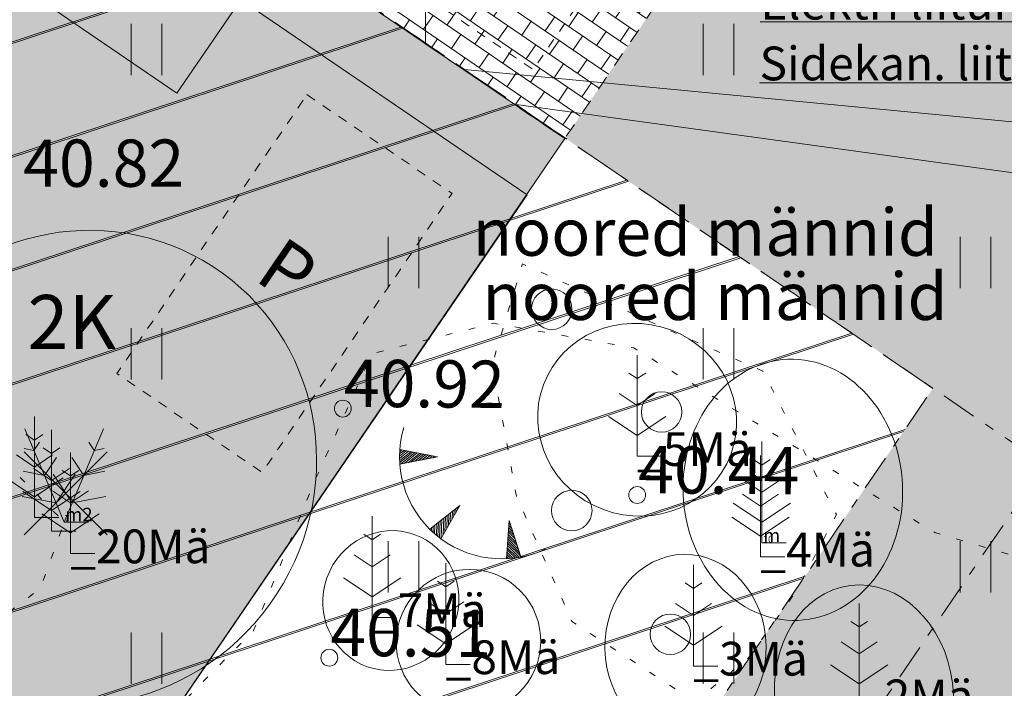
# Model space of a CAD drawing. Units: metres. Extents: x 543363 to 545154, y 6581037 to 6581877.
# Drawn here: x 543663 to 543677, y 6581409 to 6581419 of the extents above; entities that cross this region are included whole.
import ezdxf

# ---------------------------------------------------------------- set-up
doc = ezdxf.new("R2010")
doc.units = ezdxf.units.M
doc.header["$MEASUREMENT"] = 0
for name, pattern in [('Dashed', [0.423333, 0.211667, -0.211667]), ('Dashed Double', [1.093611, 0.529167, -0.211667, 0.141111, -0.211667]), ('Dashed Small', [0.282222, 0.141111, -0.141111]), ('kolvik', [0.3, 0.05, -0.25]), ('piirid', [3.75, 2.5, -0.5, 0.25, -0.5])]:
    doc.linetypes.add(name, pattern=pattern)
for name, color, linetype, lineweight in [('New__TR-klass3_Pen_No__93', 93, 'Continuous', 18), ('New__TR-Tekst_Pen_No__7', 7, 'Continuous', 5), ('New_Ehitusala_Pen_No__21', 21, 'Continuous', 18), ('New_Ehitusala_Pen_No__7', 7, 'Continuous', 5), ('New_Eluhooned_Pen_No__7', 7, 'Continuous', 5), ('New_HALJASTUS_Pen_No__92', 92, 'Continuous', 18), ('New_KORGUS-EH2000_Pen_No__7', 7, 'Continuous', 5), ('New_Likvideeritav korghaljastus_Pen_No__1', 1, 'Continuous', 18), ('New_MOOTKOOD_Pen_No__110', 110, 'Continuous', 18), ('New_MOOTNR_Pen_No__7', 7, 'Continuous', 5), ('New_Olol liitumispunktid_Pen_No__7', 7, 'Continuous', 5), ('New_Paas kinnistule_Pen_No__252', 253, 'Continuous', 18), ('New_Parkimiskoht_Pen_No__7', 7, 'Continuous', 5), ('New_Proj haljastus_Pen_No__85', 85, 'Continuous', 18), ('New_Proj kommunikatsioonid_Pen_No__1', 1, 'Continuous', 18), ('New_Proj kommunikatsioonid_Pen_No__150', 150, 'Continuous', 18), ('New_Proj kommunikatsioonid_Pen_No__4', 4, 'Continuous', 18), ('New_PUU_Pen_No__72', 72, 'Continuous', 18), ('New_RELJEEF_Pen_No__13', 13, 'Continuous', 18)]:
    doc.layers.add(name, color=color, linetype=linetype, lineweight=lineweight)
for name, color, linetype, lineweight, true_color in [('New_Ehitusala_Pen_No__249', 7, 'Continuous', 18, 0x261318), ('New_Olol liitumispunktid_Pen_No__249', 7, 'Continuous', 18, 0x261318), ('New_Paas kinnistule_Pen_No__254', 7, 'Continuous', 18, 0xdddddd)]:
    doc.layers.add(name, color=color, linetype=linetype, lineweight=lineweight, true_color=true_color)
doc.styles.add('GENERATED_STYLE_1', font='arial.ttf')
doc.styles.add('GENERATED_STYLE_4', font='arial.ttf')
doc.styles.add('GENERATED_STYLE_5', font='calibril.ttf')
doc.linetypes.add('-V1-', pattern='A,0,[9,249_DP_AS-4-03_v03_Pohijoonis1.Shx,S=0.031746,R=0,X=0,Y=0.008256],-5,0', length=5)
doc.linetypes.add('MP_KBL 1', pattern='A,0,[12,249_DP_AS-4-03_v03_Pohijoonis1.Shx,S=0.031746,R=0,X=0,Y=0],-5,0', length=5)
doc.linetypes.add('SI_VKBL 1', pattern='A,0,[11,249_DP_AS-4-03_v03_Pohijoonis1.Shx,S=0.031746,R=0,X=0,Y=0.043796],-5,0', length=5)

msp = doc.modelspace()

# ---------------------------------------------------------------- hatches: boundary and pattern name
at = {"layer": 'New_Ehitusala_Pen_No__21', "linetype": 'Continuous', "lineweight": 18}
h = msp.add_hatch(dxfattribs=at)
h.set_pattern_fill('JIS_LC_20_0001', color=21, style=0, pattern_type=2)
h.set_pattern_definition([(18.2817, (543645.6762, 6581398.1452), (-0.5019, 1.51924), []), (18.2817, (543645.7048, 6581398.1308), (-0.5019, 1.51924), [])])
h.paths.add_polyline_path([(543676.06, 6581413.709), (543654.563, 6581428.345), (543637.033, 6581402.56), (543660.446, 6581390.776)])
at = {"layer": 'New_Eluhooned_Pen_No__7', "linetype": 'Continuous', "lineweight": 0, "true_color": 0x000000}
for points in [[(543648.317, 6581415.388), (543649.467, 6581414.605), (543648.904, 6581413.778), (543660.859, 6581405.635), (543661.409, 6581406.442), (543662.601, 6581405.658), (543670.606, 6581417.41), (543663.158, 6581422.483), (543661.648, 6581420.267), (543656.483, 6581423.785), (543653.179, 6581418.935), (543651.508, 6581420.073)], [(543670.051, 6581416.578), (543665.81, 6581419.471), (543664.862, 6581418.082), (543661.113, 6581420.639), (543656.779, 6581414.286), (543660.528, 6581411.729), (543658.36, 6581408.551), (543662.601, 6581405.658)]]:
    msp.add_hatch(color=18, dxfattribs=at).paths.add_polyline_path(points)
at = {"layer": 'New_Paas kinnistule_Pen_No__254', "linetype": 'Continuous', "lineweight": 18, "true_color": 0xdddddd}
h = msp.add_hatch(dxfattribs=at)
h.set_pattern_fill('Block___Running_Bond_0001', color=254, style=0, pattern_type=2)
h.set_pattern_definition([(325.5884, (543667.95312, 6581423.95876), (0.1412834, 0.20625), []), (55.5884, (543667.9531, 6581423.95876), (-0.4125, 0.282567), [0.25, -0.25]), (55.5884, (543668.30065, 6581424.0237), (-0.4125, 0.282567), [0.25, -0.25])])
h.paths.add_polyline_path([(543664.82, 6581421.349), (543668.759, 6581427.134), (543674.545, 6581423.195), (543670.606, 6581417.41)])
at = {"layer": 'New_Proj haljastus_Pen_No__85', "linetype": 'Continuous', "lineweight": 0, "true_color": 0x142010}
msp.add_hatch(color=88, dxfattribs=at).paths.add_polyline_path([(543655.24, 6581436.35), (543627.69, 6581395.97), (543658.368, 6581380.616), (543694.06, 6581362.72), (543711.397, 6581398.119), (543711.404, 6581398.134), (543700.752, 6581405.381), (543696.962, 6581399.479), (543704.948, 6581394.041), (543694.89, 6581373.505), (543667.656, 6581387.152), (543682.701, 6581409.188), (543691.184, 6581403.413), (543695.127, 6581409.204), (543683.305, 6581417.243), (543674.551, 6581423.203), (543670.612, 6581417.418), (543676.06, 6581413.709), (543660.446, 6581390.776), (543637.033, 6581402.56), (543654.592, 6581428.325), (543664.826, 6581421.358), (543668.764, 6581427.143)])

# ---------------------------------------------------------------- linework, layer by layer
at = {"layer": 'New__TR-klass3_Pen_No__93', "color": 93, "linetype": 'Continuous', "lineweight": 18}
for centre, major_axis, ratio in [((543663.462, 6581412.533), (1.932, 2.982), 0.9662), ((543671.678, 6581413.245), (1.386, -0.518), 0.960355), ((543673.985, 6581412.207), (0.076, -1.934), 0.839958), ((543668.03, 6581410.567), (0.348, 0.98), 0.964595), ((543669.181, 6581409.958), (0.771, 0.75), 0.989122), ((543672.396, 6581409.871), (0.027, -1.38), 0.865058), ((543675.039, 6581409.184), (0.203, -1.605), 0.815833)]:
    msp.add_ellipse(centre, major_axis=major_axis, ratio=ratio, dxfattribs=at)
at = {"layer": 'New_Ehitusala_Pen_No__249', "color": 248, "linetype": 'Dashed Double', "lineweight": 18, "true_color": 0x261318, "flags": 128}
msp.add_lwpolyline([(543676.06, 6581413.709), (543654.563, 6581428.345), (543637.033, 6581402.56), (543660.446, 6581390.776)], close=True, dxfattribs=at)
at = {"layer": 'New_Ehitusala_Pen_No__7', "color": 7, "linetype": 'Dashed Double', "lineweight": 5, "flags": 128}
msp.add_lwpolyline([(543677.713, 6581412.584), (543661.112, 6581388.201), (543634.097, 6581401.799), (543652.924, 6581429.461)], close=True, dxfattribs=at)
at = {"layer": 'New_Eluhooned_Pen_No__7', "color": 7, "linetype": 'Continuous', "lineweight": 5, "flags": 128}
for points in [[(543648.317, 6581415.388), (543649.467, 6581414.605), (543648.904, 6581413.778), (543660.859, 6581405.635), (543661.409, 6581406.442), (543662.601, 6581405.658), (543670.606, 6581417.41), (543663.158, 6581422.483), (543661.648, 6581420.267), (543656.483, 6581423.785), (543653.179, 6581418.935), (543651.508, 6581420.073)], [(543670.051, 6581416.578), (543665.81, 6581419.471), (543664.862, 6581418.082), (543661.113, 6581420.639), (543656.779, 6581414.286), (543660.528, 6581411.729), (543658.36, 6581408.551), (543662.601, 6581405.658)]]:
    msp.add_lwpolyline(points, close=True, dxfattribs=at)
at = {"layer": 'New_HALJASTUS_Pen_No__92', "color": 92, "linetype": 'Continuous', "lineweight": 18}
for p, q in [((543664.183, 6581419.109), (543664.183, 6581418.348)), ((543664.183, 6581419.109), (543664.183, 6581418.348)), ((543664.639, 6581419.109), (543664.639, 6581418.348)), ((543664.639, 6581419.109), (543664.639, 6581418.348)), ((543672.657, 6581419.109), (543672.657, 6581418.348)), ((543672.657, 6581419.109), (543672.657, 6581418.348)), ((543673.112, 6581419.109), (543673.112, 6581418.348)), ((543673.112, 6581419.109), (543673.112, 6581418.348)), ((543667.991, 6581415.953), (543667.991, 6581415.192)), ((543667.991, 6581415.953), (543667.991, 6581415.192)), ((543668.446, 6581415.953), (543668.446, 6581415.192)), ((543668.446, 6581415.953), (543668.446, 6581415.192)), ((543676.462, 6581415.953), (543676.462, 6581415.192)), ((543676.462, 6581415.953), (543676.462, 6581415.192)), ((543676.917, 6581415.953), (543676.917, 6581415.192)), ((543676.917, 6581415.953), (543676.917, 6581415.192)), ((543664.183, 6581414.601), (543664.183, 6581413.84)), ((543664.183, 6581414.601), (543664.183, 6581413.84)), ((543664.639, 6581414.601), (543664.639, 6581413.84)), ((543664.639, 6581414.601), (543664.639, 6581413.84)), ((543672.657, 6581414.601), (543672.657, 6581413.84)), ((543672.657, 6581414.601), (543672.657, 6581413.84)), ((543673.112, 6581414.601), (543673.112, 6581413.84)), ((543673.112, 6581414.601), (543673.112, 6581413.84)), ((543667.991, 6581411.445), (543667.991, 6581410.684)), ((543667.991, 6581411.445), (543667.991, 6581410.684)), ((543668.446, 6581411.445), (543668.446, 6581410.684)), ((543668.446, 6581411.445), (543668.446, 6581410.684)), ((543676.462, 6581411.445), (543676.462, 6581410.684)), ((543676.462, 6581411.445), (543676.462, 6581410.684)), ((543676.917, 6581411.445), (543676.917, 6581410.684)), ((543676.917, 6581411.445), (543676.917, 6581410.684)), ((543664.183, 6581410.093), (543664.183, 6581409.332)), ((543664.183, 6581410.093), (543664.183, 6581409.332)), ((543664.639, 6581410.093), (543664.639, 6581409.332)), ((543664.639, 6581410.093), (543664.639, 6581409.332)), ((543672.657, 6581410.094), (543672.657, 6581409.333)), ((543672.657, 6581410.094), (543672.657, 6581409.333)), ((543673.112, 6581410.094), (543673.112, 6581409.333)), ((543673.112, 6581410.094), (543673.112, 6581409.333))]:
    msp.add_line(p, q, dxfattribs=at)
at = {"layer": 'New_HALJASTUS_Pen_No__92', "color": 92, "linetype": 'kolvik', "lineweight": 18, "flags": 128}
for points in [[(543672.535, 6581409.07), (543670.714, 6581410.254), (543669.891, 6581412.114), (543669.534, 6581414.071), (543669.981, 6581415.555), (543672.11, 6581414.59), (543673.541, 6581413.964), (543674.63, 6581411.839), (543674.049, 6581410.727), (543673.328, 6581409.717)], [(543656.522, 6581414.097), (543658.447, 6581414.339), (543661.267, 6581413.684), (543663.192, 6581411.729), (543662.838, 6581410.742), (543661.897, 6581410.043), (543660.353, 6581409.511), (543658.996, 6581409.957), (543658.111, 6581411.508), (543656.945, 6581412.901)]]:
    msp.add_lwpolyline(points, close=True, dxfattribs=at)
at = {"layer": 'New_HALJASTUS_Pen_No__92', "color": 92, "linetype": 'Continuous', "lineweight": 18}
for centre in [(543670.414, 6581414.883), (543672.042, 6581413.36), (543670.711, 6581411.9), (543672.171, 6581410.067)]:
    msp.add_circle(centre, 0.3, dxfattribs=at)
at = {"layer": 'New_KORGUS-EH2000_Pen_No__7', "color": 7, "linetype": 'Continuous', "lineweight": 5}
for centre in [(543667.32, 6581413.41), (543671.68, 6581412.13), (543667.12, 6581409.72)]:
    msp.add_circle(centre, 0.125, dxfattribs=at)
at = {"layer": 'New_Likvideeritav korghaljastus_Pen_No__1', "color": 1, "linetype": 'piirid', "lineweight": 18}
for p, q in [((543663.832, 6581412.769), (543662.602, 6581411.539)), ((543662.602, 6581412.769), (543663.832, 6581411.539))]:
    msp.add_line(p, q, dxfattribs=at)
at = {"layer": 'New_Olol liitumispunktid_Pen_No__249', "color": 248, "linetype": 'Continuous', "lineweight": 18, "true_color": 0x261318}
for p, q in [((543681.481, 6581419.139), (543673.503, 6581419.139)), ((543680.849, 6581418.237), (543673.492, 6581418.237))]:
    msp.add_line(p, q, dxfattribs=at)
at = {"layer": 'New_Paas kinnistule_Pen_No__252', "color": 253, "linetype": 'Dashed', "lineweight": 18, "flags": 128}
msp.add_lwpolyline([(543664.82, 6581421.349), (543668.759, 6581427.134), (543674.545, 6581423.195), (543670.606, 6581417.41)], close=True, dxfattribs=at)
at = {"layer": 'New_Parkimiskoht_Pen_No__7', "color": 7, "linetype": 'Dashed Small', "lineweight": 5, "flags": 128}
for points in [[(543670.806, 6581424.027), (543672.955, 6581422.564), (543670.141, 6581418.431), (543667.992, 6581419.894)], [(543666.789, 6581418.061), (543668.938, 6581416.598), (543666.124, 6581412.465), (543663.975, 6581413.928)]]:
    msp.add_lwpolyline(points, close=True, dxfattribs=at)
at = {"layer": 'New_Proj kommunikatsioonid_Pen_No__1', "color": 1, "linetype": 'MP_KBL 1', "lineweight": 18, "flags": 128}
msp.add_lwpolyline([(543682.424, 6581416.193), (543669.885, 6581417.914)], dxfattribs=at)
at = {"layer": 'New_Proj kommunikatsioonid_Pen_No__150', "color": 150, "linetype": '-V1-', "lineweight": 18, "flags": 128}
msp.add_lwpolyline([(543668.543, 6581427.594), (543668.546, 6581418.825)], dxfattribs=at)
at = {"layer": 'New_Proj kommunikatsioonid_Pen_No__4', "color": 4, "linetype": 'SI_VKBL 1', "lineweight": 18, "flags": 128}
msp.add_lwpolyline([(543681.729, 6581417.227), (543669.124, 6581418.431)], dxfattribs=at)
at = {"layer": 'New_PUU_Pen_No__72', "color": 72, "linetype": 'Continuous', "lineweight": 18}
for p, q in [((543671.681, 6581414.204), (543671.681, 6581412.704)), ((543671.681, 6581413.854), (543671.557, 6581413.937)), ((543671.806, 6581413.937), (543671.681, 6581413.854)), ((543671.681, 6581413.454), (543671.415, 6581413.632)), ((543671.948, 6581413.632), (543671.681, 6581413.454)), ((543662.752, 6581413.295), (543662.752, 6581411.795)), ((543671.257, 6581413.293), (543671.681, 6581413.011)), ((543671.681, 6581413.011), (543672.105, 6581413.293)), ((543662.609, 6581413.112), (543663.192, 6581411.729)), ((543662.609, 6581413.112), (543663.192, 6581411.729)), ((543662.752, 6581412.945), (543662.627, 6581413.028)), ((543662.876, 6581413.028), (543662.752, 6581412.945)), ((543663.006, 6581413.095), (543663.006, 6581411.595)), ((543663.774, 6581413.112), (543663.192, 6581411.729)), ((543663.774, 6581413.112), (543663.192, 6581411.729)), ((543662.828, 6581412.914), (543662.745, 6581412.789)), ((543662.828, 6581412.914), (543662.745, 6581412.789)), ((543663.638, 6581412.789), (543663.556, 6581412.914)), ((543663.638, 6581412.789), (543663.556, 6581412.914)), ((543673.527, 6581412.921), (543673.527, 6581411.421)), ((543673.527, 6581412.921), (543673.527, 6581411.421)), ((543662.745, 6581412.789), (543662.598, 6581412.817)), ((543662.745, 6581412.789), (543662.598, 6581412.817)), ((543663.006, 6581412.745), (543662.882, 6581412.828)), ((543663.13, 6581412.828), (543663.006, 6581412.745)), ((543663.285, 6581412.762), (543663.285, 6581411.262)), ((543663.785, 6581412.817), (543663.638, 6581412.789)), ((543663.785, 6581412.817), (543663.638, 6581412.789)), ((543662.752, 6581412.545), (543662.485, 6581412.723)), ((543663.018, 6581412.723), (543662.752, 6581412.545)), ((543663.077, 6581412.688), (543662.9, 6581412.42)), ((543663.077, 6581412.688), (543662.9, 6581412.42)), ((543663.483, 6581412.42), (543663.306, 6581412.688)), ((543663.483, 6581412.42), (543663.306, 6581412.688)), ((543672.041, 6581412.704), (543671.681, 6581412.704)), ((543673.527, 6581412.571), (543673.403, 6581412.654)), ((543673.527, 6581412.571), (543673.403, 6581412.654)), ((543673.506, 6581412.714), (543673.506, 6581411.214)), ((543673.651, 6581412.654), (543673.527, 6581412.571)), ((543673.651, 6581412.654), (543673.527, 6581412.571)), ((543662.9, 6581412.42), (543662.586, 6581412.481)), ((543662.9, 6581412.42), (543662.586, 6581412.481)), ((543663.006, 6581412.345), (543662.739, 6581412.523)), ((543663.273, 6581412.523), (543663.006, 6581412.345)), ((543663.029, 6581412.437), (543663.311, 6581412.012)), ((543663.029, 6581412.437), (543663.311, 6581412.012)), ((543663.073, 6581412.012), (543663.354, 6581412.437)), ((543663.073, 6581412.012), (543663.354, 6581412.437)), ((543663.285, 6581412.412), (543663.161, 6581412.495)), ((543663.41, 6581412.495), (543663.285, 6581412.412)), ((543663.797, 6581412.481), (543663.483, 6581412.42)), ((543663.797, 6581412.481), (543663.483, 6581412.42)), ((543673.506, 6581412.364), (543673.382, 6581412.447)), ((543673.63, 6581412.447), (543673.506, 6581412.364)), ((543662.327, 6581412.384), (543662.752, 6581412.101)), ((543662.752, 6581412.101), (543663.176, 6581412.384)), ((543673.527, 6581412.171), (543673.26, 6581412.348)), ((543673.527, 6581412.171), (543673.26, 6581412.348)), ((543673.794, 6581412.348), (543673.527, 6581412.171)), ((543673.794, 6581412.348), (543673.527, 6581412.171)), ((543662.582, 6581412.184), (543663.006, 6581411.902)), ((543663.006, 6581411.902), (543663.43, 6581412.184)), ((543663.285, 6581412.012), (543663.019, 6581412.19)), ((543663.552, 6581412.19), (543663.285, 6581412.012)), ((543662.572, 6581412.108), (543663.073, 6581412.012)), ((543662.572, 6581412.108), (543663.073, 6581412.012)), ((543663.311, 6581412.012), (543663.811, 6581412.108)), ((543663.311, 6581412.012), (543663.811, 6581412.108)), ((543673.103, 6581412.01), (543673.527, 6581411.727)), ((543673.103, 6581412.01), (543673.527, 6581411.727)), ((543673.506, 6581411.964), (543673.239, 6581412.141)), ((543673.773, 6581412.141), (543673.506, 6581411.964)), ((543673.527, 6581411.727), (543673.951, 6581412.01)), ((543673.527, 6581411.727), (543673.951, 6581412.01)), ((543663.112, 6581411.795), (543662.752, 6581411.795)), ((543662.861, 6581411.851), (543663.285, 6581411.569)), ((543663.552, 6581411.729), (543663.192, 6581411.729)), ((543663.552, 6581411.729), (543663.192, 6581411.729)), ((543663.285, 6581411.569), (543663.71, 6581411.851)), ((543667.753, 6581411.816), (543667.753, 6581410.316)), ((543673.082, 6581411.803), (543673.506, 6581411.52)), ((543673.506, 6581411.52), (543673.93, 6581411.803)), ((543663.366, 6581411.595), (543663.006, 6581411.595)), ((543667.753, 6581411.466), (543667.629, 6581411.549)), ((543667.878, 6581411.549), (543667.753, 6581411.466)), ((543673.887, 6581411.421), (543673.527, 6581411.421)), ((543673.887, 6581411.421), (543673.527, 6581411.421)), ((543663.645, 6581411.262), (543663.285, 6581411.262)), ((543667.753, 6581411.066), (543667.487, 6581411.243)), ((543668.02, 6581411.243), (543667.753, 6581411.066)), ((543673.866, 6581411.214), (543673.506, 6581411.214)), ((543668.845, 6581411.12), (543668.845, 6581409.62)), ((543672.512, 6581411.097), (543672.512, 6581409.597)), ((543667.329, 6581410.905), (543667.753, 6581410.622)), ((543667.753, 6581410.622), (543668.178, 6581410.905)), ((543668.845, 6581410.77), (543668.721, 6581410.853)), ((543668.97, 6581410.853), (543668.845, 6581410.77)), ((543672.512, 6581410.747), (543672.388, 6581410.83)), ((543672.637, 6581410.83), (543672.512, 6581410.747)), ((543668.845, 6581410.37), (543668.579, 6581410.548)), ((543669.112, 6581410.548), (543668.845, 6581410.37)), ((543672.512, 6581410.347), (543672.246, 6581410.525)), ((543672.779, 6581410.525), (543672.512, 6581410.347)), ((543674.967, 6581410.525), (543674.967, 6581409.025)), ((543668.113, 6581410.316), (543667.753, 6581410.316)), ((543674.967, 6581410.175), (543674.842, 6581410.258)), ((543675.091, 6581410.258), (543674.967, 6581410.175)), ((543668.421, 6581410.209), (543668.845, 6581409.927)), ((543668.845, 6581409.927), (543669.269, 6581410.209)), ((543672.088, 6581410.187), (543672.512, 6581409.904)), ((543672.512, 6581409.904), (543672.936, 6581410.187)), ((543674.967, 6581409.775), (543674.7, 6581409.953)), ((543675.233, 6581409.953), (543674.967, 6581409.775)), ((543669.205, 6581409.62), (543668.845, 6581409.62)), ((543672.872, 6581409.597), (543672.512, 6581409.597)), ((543674.542, 6581409.614), (543674.967, 6581409.332)), ((543674.967, 6581409.332), (543675.391, 6581409.614))]:
    msp.add_line(p, q, dxfattribs=at)
at = {"layer": 'New_RELJEEF_Pen_No__13', "color": 13, "linetype": 'Continuous', "lineweight": 18}
for p, q in [((543668.161, 6581412.738), (543668.228, 6581412.791)), ((543668.161, 6581412.738), (543668.228, 6581412.791)), ((543668.161, 6581412.705), (543668.26, 6581412.785)), ((543668.161, 6581412.705), (543668.26, 6581412.785)), ((543668.161, 6581412.673), (543668.292, 6581412.779)), ((543668.161, 6581412.673), (543668.292, 6581412.779)), ((543668.162, 6581412.771), (543668.196, 6581412.797)), ((543668.162, 6581412.771), (543668.196, 6581412.797)), ((543668.162, 6581412.642), (543668.325, 6581412.772)), ((543668.162, 6581412.642), (543668.325, 6581412.772)), ((543668.163, 6581412.611), (543668.357, 6581412.766)), ((543668.163, 6581412.611), (543668.357, 6581412.766)), ((543668.721, 6581412.696), (543668.164, 6581412.803)), ((543668.721, 6581412.696), (543668.164, 6581412.803)), ((543668.175, 6581412.589), (543668.389, 6581412.76)), ((543668.175, 6581412.589), (543668.389, 6581412.76)), ((543668.228, 6581412.599), (543668.421, 6581412.754)), ((543668.228, 6581412.599), (543668.421, 6581412.754)), ((543668.281, 6581412.609), (543668.453, 6581412.747)), ((543668.281, 6581412.609), (543668.453, 6581412.747)), ((543668.334, 6581412.62), (543668.486, 6581412.741)), ((543668.334, 6581412.62), (543668.486, 6581412.741)), ((543668.387, 6581412.63), (543668.518, 6581412.735)), ((543668.387, 6581412.63), (543668.518, 6581412.735)), ((543668.44, 6581412.641), (543668.55, 6581412.729)), ((543668.44, 6581412.641), (543668.55, 6581412.729)), ((543668.721, 6581412.696), (543668.165, 6581412.587)), ((543668.721, 6581412.696), (543668.165, 6581412.587)), ((543668.493, 6581412.651), (543668.582, 6581412.723)), ((543668.493, 6581412.651), (543668.582, 6581412.723)), ((543668.546, 6581412.661), (543668.615, 6581412.716)), ((543668.546, 6581412.661), (543668.615, 6581412.716)), ((543668.599, 6581412.672), (543668.647, 6581412.71)), ((543668.599, 6581412.672), (543668.647, 6581412.71)), ((543668.652, 6581412.682), (543668.679, 6581412.704)), ((543668.652, 6581412.682), (543668.679, 6581412.704)), ((543669.053, 6581411.976), (543668.608, 6581411.624)), ((543669.053, 6581411.976), (543668.608, 6581411.624)), ((543669.053, 6581411.976), (543668.773, 6581411.483)), ((543669.053, 6581411.976), (543668.773, 6581411.483)), ((543668.912, 6581411.727), (543668.916, 6581411.868)), ((543668.912, 6581411.727), (543668.916, 6581411.868)), ((543668.938, 6581411.774), (543668.942, 6581411.888)), ((543668.938, 6581411.774), (543668.942, 6581411.888)), ((543668.965, 6581411.821), (543668.968, 6581411.908)), ((543668.965, 6581411.821), (543668.968, 6581411.908)), ((543668.992, 6581411.868), (543668.994, 6581411.929)), ((543668.992, 6581411.868), (543668.994, 6581411.929)), ((543669.018, 6581411.915), (543669.019, 6581411.949)), ((543669.018, 6581411.915), (543669.019, 6581411.949)), ((543668.729, 6581411.517), (543668.736, 6581411.725)), ((543668.729, 6581411.517), (543668.736, 6581411.725)), ((543668.753, 6581411.498), (543668.762, 6581411.745)), ((543668.753, 6581411.498), (543668.762, 6581411.745)), ((543668.778, 6581411.492), (543668.788, 6581411.766)), ((543668.778, 6581411.492), (543668.788, 6581411.766)), ((543668.805, 6581411.539), (543668.814, 6581411.786)), ((543668.805, 6581411.539), (543668.814, 6581411.786)), ((543668.832, 6581411.586), (543668.839, 6581411.807)), ((543668.832, 6581411.586), (543668.839, 6581411.807)), ((543668.858, 6581411.633), (543668.865, 6581411.827)), ((543668.858, 6581411.633), (543668.865, 6581411.827)), ((543668.885, 6581411.68), (543668.891, 6581411.847)), ((543668.885, 6581411.68), (543668.891, 6581411.847)), ((543669.785, 6581411.752), (543669.743, 6581411.186)), ((543669.785, 6581411.752), (543669.743, 6581411.186)), ((543669.806, 6581411.685), (543669.782, 6581411.709)), ((543669.806, 6581411.685), (543669.782, 6581411.709)), ((543669.785, 6581411.752), (543669.958, 6581411.212)), ((543669.785, 6581411.752), (543669.958, 6581411.212)), ((543668.632, 6581411.601), (543668.633, 6581411.643)), ((543668.632, 6581411.601), (543668.633, 6581411.643)), ((543668.656, 6581411.578), (543668.659, 6581411.664)), ((543668.656, 6581411.578), (543668.659, 6581411.664)), ((543668.68, 6581411.557), (543668.685, 6581411.684)), ((543668.68, 6581411.557), (543668.685, 6581411.684)), ((543668.705, 6581411.536), (543668.711, 6581411.705)), ((543668.705, 6581411.536), (543668.711, 6581411.705)), ((543669.872, 6581411.479), (543669.772, 6581411.578)), ((543669.872, 6581411.479), (543669.772, 6581411.578)), ((543669.856, 6581411.531), (543669.774, 6581411.611)), ((543669.856, 6581411.531), (543669.774, 6581411.611)), ((543669.839, 6581411.582), (543669.777, 6581411.644)), ((543669.839, 6581411.582), (543669.777, 6581411.644)), ((543669.823, 6581411.633), (543669.779, 6581411.676)), ((543669.823, 6581411.633), (543669.779, 6581411.676)), ((543669.955, 6581411.222), (543669.76, 6581411.415)), ((543669.955, 6581411.222), (543669.76, 6581411.415)), ((543669.938, 6581411.273), (543669.762, 6581411.447)), ((543669.938, 6581411.273), (543669.762, 6581411.447)), ((543669.922, 6581411.325), (543669.765, 6581411.48)), ((543669.922, 6581411.325), (543669.765, 6581411.48)), ((543669.905, 6581411.376), (543669.767, 6581411.513)), ((543669.905, 6581411.376), (543669.767, 6581411.513)), ((543669.889, 6581411.428), (543669.77, 6581411.545)), ((543669.889, 6581411.428), (543669.77, 6581411.545)), ((543669.84, 6581411.194), (543669.75, 6581411.284)), ((543669.84, 6581411.194), (543669.75, 6581411.284)), ((543669.872, 6581411.198), (543669.752, 6581411.316)), ((543669.872, 6581411.198), (543669.752, 6581411.316)), ((543669.903, 6581411.202), (543669.755, 6581411.349)), ((543669.903, 6581411.202), (543669.755, 6581411.349)), ((543669.934, 6581411.207), (543669.757, 6581411.382)), ((543669.934, 6581411.207), (543669.757, 6581411.382)), ((543669.775, 6581411.188), (543669.745, 6581411.218)), ((543669.775, 6581411.188), (543669.745, 6581411.218)), ((543669.808, 6581411.191), (543669.747, 6581411.251)), ((543669.808, 6581411.191), (543669.747, 6581411.251))]:
    msp.add_line(p, q, dxfattribs=at)
at = {"layer": 'New_RELJEEF_Pen_No__13', "color": 13, "linetype": 'kolvik', "lineweight": 18, "flags": 128}
for points in [[(543701.293, 6581395.54), (543700.658, 6581391.824), (543697.847, 6581386.636), (543693.21, 6581384.259), (543692.148, 6581384.454), (543690.099, 6581385.066), (543687.863, 6581385.544), (543685.172, 6581387.555), (543683.775, 6581388.295), (543682.684, 6581389.211), (543681.992, 6581390.877), (543680.286, 6581393.022), (543679.228, 6581396.126), (543678.046, 6581398.279), (543674.609, 6581400.445), (543669.011, 6581402.702), (543667.009, 6581403.125), (543663.931, 6581405.107), (543663.482, 6581406.163), (543664.112, 6581408.21), (543665.999, 6581410.123), (543666.896, 6581412.321), (543667.753, 6581414.225), (543669.552, 6581414.675), (543671.629, 6581414.309), (543676.087, 6581411.573), (543679.929, 6581410.448), (543682.731, 6581410.003), (543685.533, 6581408.327), (543688.378, 6581406.354), (543690.314, 6581404.732), (543691.227, 6581402.759), (543691.949, 6581399.959), (543693.777, 6581400.253), (543695.874, 6581399.368)], [(543701.293, 6581395.54), (543700.658, 6581391.824), (543697.847, 6581386.636), (543693.21, 6581384.259), (543692.148, 6581384.454), (543690.099, 6581385.066), (543687.863, 6581385.544), (543685.172, 6581387.555), (543683.775, 6581388.295), (543682.684, 6581389.211), (543681.992, 6581390.877), (543680.286, 6581393.022), (543679.228, 6581396.126), (543678.046, 6581398.279), (543674.609, 6581400.445), (543669.011, 6581402.702), (543667.009, 6581403.125), (543663.931, 6581405.107), (543663.482, 6581406.163), (543664.112, 6581408.21), (543665.999, 6581410.123), (543666.896, 6581412.321), (543667.753, 6581414.225), (543669.552, 6581414.675), (543671.629, 6581414.309), (543676.087, 6581411.573), (543679.929, 6581410.448), (543682.731, 6581410.003), (543685.533, 6581408.327), (543688.378, 6581406.354), (543689.861, 6581405.112)]]:
    msp.add_lwpolyline(points, dxfattribs=at)
at = {"layer": 'New_RELJEEF_Pen_No__13', "color": 13, "linetype": 'Continuous', "lineweight": 18}
msp.add_arc((543669.674, 6581412.698), 1.514, 163.4234, 295.1745, dxfattribs=at)
msp.add_arc((543669.674, 6581412.698), 1.514, 163.4234, 295.1745, dxfattribs=at)

# ---------------------------------------------------------------- texts
at = {"layer": 'New__TR-Tekst_Pen_No__7', "color": 7, "linetype": 'Continuous', "lineweight": 5, "char_height": 0.5, "attachment_point": 7, "style": 'GENERATED_STYLE_5'}
for s, insert in [('\\A1;{\\pql;\\fCalibri Light|b0|i0|c0|p0;\\W1.000000;_5Mä}', (543671.679, 6581412.561)), ('\\A1;{\\pql;\\fCalibri Light|b0|i0|c0|p0;\\W1.000000;_20Mä}', (543663.283, 6581411.119)), ('\\A1;{\\pql;\\fCalibri Light|b0|i0|c0|p0;\\W1.000000;_4Mä}', (543673.503, 6581411.071)), ('\\A1;{\\pql;\\fCalibri Light|b0|i0|c0|p0;\\W1.000000;_7Mä}', (543667.751, 6581410.173)), ('\\A1;{\\pql;\\fCalibri Light|b0|i0|c0|p0;\\W1.000000;_8Mä}', (543668.843, 6581409.477)), ('\\A1;{\\pql;\\fCalibri Light|b0|i0|c0|p0;\\W1.000000;_3Mä}', (543672.51, 6581409.455)), ('\\A1;{\\pql;\\fCalibri Light|b0|i0|c0|p0;\\W1.000000;_2Mä}', (543674.964, 6581408.896))]:
    msp.add_mtext(s, dxfattribs=dict(at, insert=insert))
at = {"layer": 'New_Eluhooned_Pen_No__7', "color": 7, "linetype": 'Continuous', "lineweight": 5, "insert": (543662.651, 6581414.293), "char_height": 0.8, "attachment_point": 7, "style": 'GENERATED_STYLE_4'}
msp.add_mtext('\\A1;{\\pql;\\fArial|b1|i0|c0|p0;\\W1.000000;2K}', dxfattribs=at)
at = {"layer": 'New_HALJASTUS_Pen_No__92', "color": 92, "linetype": 'Continuous', "lineweight": 18, "char_height": 0.7, "attachment_point": 7, "style": 'GENERATED_STYLE_1'}
for insert in [(543669.246, 6581415.674), (543669.388, 6581414.723)]:
    msp.add_mtext('\\A1;{\\pql;\\fArial|b0|i0|c0|p0;\\W1.000000;noored männid}', dxfattribs=dict(at, insert=insert))
at = {"layer": 'New_KORGUS-EH2000_Pen_No__7', "color": 7, "linetype": 'Continuous', "lineweight": 5, "insert": (543662.372, 6581417.396), "char_height": 0.7, "attachment_point": 1, "style": 'GENERATED_STYLE_1'}
msp.add_mtext('\\A1;{\\pql;\\fArial|b0|i0|c0|p0;\\W1.000000; 40.82}', dxfattribs=at)
at = {"layer": 'New_KORGUS-EH2000_Pen_No__7', "color": 7, "linetype": 'Continuous', "lineweight": 5, "char_height": 0.7, "attachment_point": 7, "rotation": 359.5348, "style": 'GENERATED_STYLE_1'}
for s, insert in [('\\A1;{\\pql;\\fArial|b0|i0|c0|p0;\\W1.000000;40.92}', (543667.332, 6581413.438)), ('\\A1;{\\pql;\\fArial|b0|i0|c0|p0;\\W1.000000;40.44}', (543671.692, 6581412.158)), ('\\A1;{\\pql;\\fArial|b0|i0|c0|p0;\\W1.000000;40.51}', (543667.132, 6581409.748))]:
    msp.add_mtext(s, dxfattribs=dict(at, insert=insert))
at = {"layer": 'New_MOOTKOOD_Pen_No__110', "color": 110, "linetype": 'Continuous', "lineweight": 18, "char_height": 0.2, "attachment_point": 7, "style": 'GENERATED_STYLE_1'}
for s, insert in [('\\A1;{\\pql;\\fArial|b0|i0|c0|p0;\\W1.000000;m2}', (543663.21, 6581411.741)), ('\\A1;{\\pql;\\fArial|b0|i0|c0|p0;\\W1.000000;m}', (543673.545, 6581411.432))]:
    msp.add_mtext(s, dxfattribs=dict(at, insert=insert))
at = {"layer": 'New_MOOTNR_Pen_No__7', "color": 7, "linetype": 'Continuous', "lineweight": 5, "char_height": 0.1, "attachment_point": 7, "style": 'GENERATED_STYLE_1'}
for s, insert in [('\\A1;{\\pql;\\fArial|b0|i0|c0|p0;\\W1.000000;7}', (543663.198, 6581411.735)), ('\\A1;{\\pql;\\fArial|b0|i0|c0|p0;\\W1.000000;10}', (543673.542, 6581411.425))]:
    msp.add_mtext(s, dxfattribs=dict(at, insert=insert))
at = {"layer": 'New_Olol liitumispunktid_Pen_No__7', "color": 7, "linetype": 'Continuous', "lineweight": 5, "char_height": 0.5, "attachment_point": 7, "style": 'GENERATED_STYLE_1'}
for s, insert in [('\\A1;{\\pql;\\fArial|b0|i0|c0|p0;\\W1.000000;Elektri liitumispunkt}', (543673.503, 6581419.174)), ('\\A1;{\\pql;\\fArial|b0|i0|c0|p0;\\W1.000000;Sidekan. liitumispunkt\\fArial|b0|i0|c0|p0;\\W1.000000;id}', (543673.492, 6581418.273))]:
    msp.add_mtext(s, dxfattribs=dict(at, insert=insert))
at = {"layer": 'New_Parkimiskoht_Pen_No__7', "color": 7, "linetype": 'Continuous', "lineweight": 5, "insert": (543666.277, 6581415.129), "char_height": 0.8, "attachment_point": 8, "rotation": 325.7514, "style": 'GENERATED_STYLE_4'}
msp.add_mtext('\\A1;{\\pqc;\\fArial|b1|i0|c0|p0;\\W1.000000;P}', dxfattribs=at)

doc.saveas('drawing.dxf')
